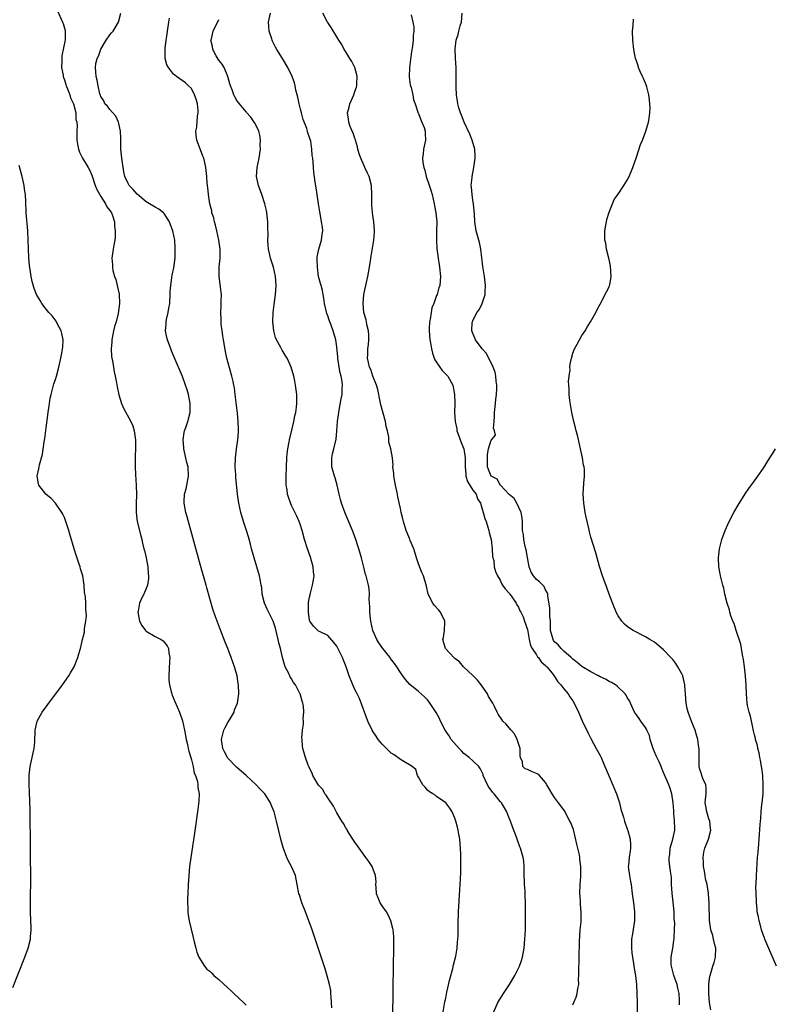
# Model space of a CAD drawing. Units: inches. Extents: x 2616000 to 2619000, y 1485000 to 1488000.
# Drawn here: x 2618547 to 2618713, y 1487193 to 1487410 of the extents above; entities that cross this region are included whole.
import ezdxf

# ---------------------------------------------------------------- set-up
doc = ezdxf.new("R2010")
doc.units = ezdxf.units.IN
doc.header["$MEASUREMENT"] = 0
doc.layers.add('LD26161485_10ft', color=2, linetype='Continuous')

msp = doc.modelspace()

# ---------------------------------------------------------------- linework, layer by layer
at = {"layer": 'LD26161485_10ft'}
for points, elevation in [([(2618555.46, 1487411.46), (2618556.57, 1487409), (2618556.7, 1487408.69), (2618557.13, 1487407.13), (2618557.15, 1487407), (2618557.12, 1487405.12), (2618556.42, 1487401.58), (2618556.43, 1487400.43), (2618556.38, 1487399), (2618556.69, 1487397.31), (2618556.73, 1487397), (2618556.78, 1487396.78), (2618557, 1487396.28), (2618557.29, 1487395.29), (2618557.39, 1487395), (2618557.7, 1487394.3), (2618558.18, 1487393), (2618558.34, 1487392.34), (2618559.01, 1487390.99), (2618559.49, 1487389), (2618559.54, 1487387.54), (2618559.74, 1487387), (2618559.82, 1487386.18), (2618559.72, 1487385), (2618559.7, 1487383.7), (2618559.71, 1487383), (2618559.88, 1487382.12), (2618560.06, 1487381), (2618560.33, 1487380.33), (2618561.01, 1487379), (2618562.2, 1487377), (2618562.49, 1487376.49), (2618563, 1487375.28), (2618563.77, 1487373), (2618564.11, 1487372.11), (2618565, 1487370.58), (2618566.05, 1487369), (2618566.34, 1487368.34), (2618567, 1487367.48), (2618567.18, 1487367.18), (2618567.35, 1487367), (2618567.56, 1487366.44), (2618568.02, 1487365), (2618568.06, 1487364.06), (2618568.19, 1487363), (2618568.2, 1487361.8), (2618568.09, 1487361), (2618567.85, 1487359.85), (2618567.74, 1487359), (2618567.43, 1487357), (2618567.56, 1487355.56), (2618567.55, 1487355), (2618567.69, 1487354.31), (2618568.05, 1487353), (2618568.3, 1487352.3), (2618568.64, 1487351), (2618569.06, 1487349.06), (2618569.14, 1487347), (2618568.83, 1487344.83), (2618568.37, 1487343), (2618568.04, 1487341.96), (2618567.82, 1487341), (2618567.41, 1487339), (2618567.4, 1487338.6), (2618567.26, 1487337), (2618567.37, 1487335.37), (2618567.43, 1487335), (2618567.55, 1487334.45), (2618567.98, 1487331.98), (2618568.19, 1487331), (2618568.49, 1487329.51), (2618568.63, 1487328.63), (2618569, 1487326.93), (2618569.59, 1487325), (2618569.97, 1487323.97), (2618571.65, 1487321), (2618572.06, 1487320.06), (2618572.38, 1487319), (2618572.56, 1487317.44), (2618572.66, 1487317), (2618572.68, 1487316.68), (2618572.67, 1487315), (2618572.61, 1487313.39), (2618572.61, 1487311), (2618572.68, 1487309.32), (2618572.8, 1487307), (2618572.84, 1487304.84), (2618572.77, 1487303), (2618572.77, 1487301), (2618573.04, 1487299), (2618573.8, 1487295.81), (2618574.03, 1487295), (2618574.2, 1487294.2), (2618574.52, 1487293), (2618574.6, 1487292.6), (2618574.98, 1487291), (2618575.35, 1487289), (2618575.47, 1487287.47), (2618575.55, 1487287), (2618575.54, 1487286.46), (2618575.31, 1487285), (2618575, 1487284.22), (2618574.47, 1487283), (2618573.95, 1487282.05), (2618573.54, 1487281), (2618573.27, 1487279.27), (2618573.19, 1487279), (2618573.48, 1487277.48), (2618573.54, 1487277), (2618574.06, 1487276.06), (2618574.83, 1487275), (2618575, 1487274.85), (2618577, 1487273.69), (2618578.31, 1487273), (2618578.72, 1487272.72), (2618579.63, 1487271.63), (2618579.93, 1487271), (2618580.01, 1487269.99), (2618580.19, 1487269), (2618580.17, 1487268.17), (2618579.99, 1487265), (2618580.03, 1487264.03), (2618580.11, 1487263), (2618580.52, 1487261.48), (2618580.62, 1487261), (2618580.72, 1487260.72), (2618581.32, 1487259.32), (2618582.35, 1487257), (2618583.04, 1487255.04), (2618583.48, 1487253), (2618583.84, 1487251), (2618584.12, 1487249.88), (2618584.28, 1487249), (2618584.38, 1487248.38), (2618584.85, 1487247), (2618585, 1487246.47), (2618585.34, 1487245), (2618585.56, 1487243.56), (2618585.86, 1487243), (2618586.32, 1487241.68), (2618586.4, 1487241), (2618586.39, 1487240.39), (2618586.69, 1487239), (2618586.64, 1487237.36), (2618586.34, 1487235), (2618585.67, 1487230.33), (2618584.84, 1487225), (2618584.56, 1487223), (2618584.37, 1487221), (2618584.24, 1487219), (2618584.15, 1487217), (2618584.12, 1487216.12), (2618584.12, 1487215), (2618584.2, 1487213.8), (2618584.21, 1487213), (2618584.27, 1487212.27), (2618584.48, 1487211), (2618585.32, 1487207.32), (2618585.58, 1487206.42), (2618585.91, 1487205), (2618586.13, 1487204.13), (2618586.58, 1487203), (2618587.82, 1487201), (2618588.4, 1487200.4), (2618589, 1487199.92), (2618589.45, 1487199.45), (2618589.94, 1487199), (2618591, 1487198.12), (2618593, 1487196.28), (2618593.69, 1487195.69), (2618594.34, 1487195), (2618596.44, 1487193), (2618596.74, 1487192.74), (2618597, 1487192.46)], 8210), ([(2618615.87, 1487191.87), (2618615.86, 1487193), (2618615.74, 1487194.26), (2618615.72, 1487195), (2618615.66, 1487195.66), (2618615.4, 1487197), (2618614.9, 1487198.9), (2618614.41, 1487200.41), (2618611.55, 1487209), (2618610.87, 1487211), (2618610.13, 1487213), (2618609.33, 1487215), (2618608.75, 1487216.75), (2618608.67, 1487217), (2618608.3, 1487219), (2618607.88, 1487221), (2618607.03, 1487223), (2618606.31, 1487224.31), (2618606, 1487225), (2618605.15, 1487227.15), (2618604.72, 1487228.72), (2618603.72, 1487233), (2618603.21, 1487235), (2618602.57, 1487236.57), (2618602.43, 1487237), (2618601.14, 1487239), (2618600.08, 1487240.08), (2618599.26, 1487241), (2618597.01, 1487243.01), (2618594.87, 1487244.87), (2618593, 1487246.86), (2618592.9, 1487247), (2618592.24, 1487248.24), (2618591.91, 1487249), (2618591.61, 1487251), (2618591.85, 1487251.85), (2618592.11, 1487253), (2618592.37, 1487253.63), (2618593, 1487254.69), (2618593.51, 1487255.51), (2618594.36, 1487257), (2618594.49, 1487257.51), (2618595.12, 1487259), (2618595.43, 1487261), (2618595.37, 1487263), (2618595.3, 1487263.3), (2618595.03, 1487265), (2618594.44, 1487267), (2618593.73, 1487269), (2618593, 1487271), (2618592.44, 1487272.44), (2618591.29, 1487275.29), (2618590.21, 1487278.21), (2618589.71, 1487279.71), (2618588.39, 1487284.39), (2618588.24, 1487285), (2618587, 1487289.31), (2618584, 1487300), (2618583.73, 1487301), (2618583.36, 1487303), (2618583.36, 1487303.36), (2618583.47, 1487305), (2618583.8, 1487306.2), (2618583.97, 1487307), (2618584.35, 1487309), (2618584.24, 1487311), (2618583.99, 1487311.99), (2618583.31, 1487315), (2618583.3, 1487315.3), (2618583.14, 1487317), (2618583.37, 1487318.63), (2618583.46, 1487319), (2618583.72, 1487319.72), (2618584.16, 1487321), (2618584.67, 1487323), (2618584.69, 1487325), (2618584.31, 1487327), (2618584.03, 1487328.03), (2618583.7, 1487329), (2618583, 1487330.97), (2618581.18, 1487335.18), (2618580.6, 1487336.6), (2618580.43, 1487337), (2618579.68, 1487339), (2618579.54, 1487339.54), (2618579.28, 1487341), (2618579.43, 1487342.57), (2618579.42, 1487343), (2618579.5, 1487343.5), (2618579.84, 1487345), (2618580.02, 1487345.98), (2618580.18, 1487347), (2618580.3, 1487349), (2618580.31, 1487349.69), (2618580.4, 1487351), (2618580.67, 1487352.67), (2618580.73, 1487353.27), (2618581.1, 1487354.9), (2618581.36, 1487357), (2618581.41, 1487359), (2618581.38, 1487359.38), (2618581.28, 1487361), (2618580.9, 1487363), (2618580.36, 1487364.36), (2618580.15, 1487365), (2618579, 1487366.82), (2618578.84, 1487367), (2618577.82, 1487367.82), (2618577, 1487368.22), (2618575.74, 1487369), (2618575, 1487369.41), (2618573, 1487371.09), (2618572.11, 1487372.11), (2618571.25, 1487373), (2618571, 1487373.45), (2618570.27, 1487375), (2618570.06, 1487376.06), (2618569.64, 1487379), (2618569.4, 1487381), (2618569.39, 1487382.61), (2618569.4, 1487383.4), (2618569.36, 1487385), (2618569, 1487386.64), (2618568.9, 1487387), (2618568.31, 1487388.31), (2618567.62, 1487389), (2618567, 1487389.74), (2618566.47, 1487390.47), (2618565.91, 1487391), (2618565.64, 1487391.64), (2618565, 1487392.63), (2618564.91, 1487392.91), (2618564.85, 1487393), (2618564.78, 1487393.22), (2618564.43, 1487395), (2618564.24, 1487396.24), (2618564.02, 1487397), (2618563.92, 1487398.08), (2618563.81, 1487399), (2618563.91, 1487399.91), (2618564.17, 1487401), (2618564.47, 1487401.53), (2618565, 1487403.03), (2618566.21, 1487405), (2618567, 1487406.21), (2618567.38, 1487406.62), (2618567.7, 1487407), (2618568.93, 1487409), (2618569.43, 1487411)], 8220), ([(2618629.33, 1487191), (2618629.41, 1487194.59), (2618629.51, 1487202.49), (2618629.54, 1487203.54), (2618629.54, 1487205), (2618629.57, 1487205.57), (2618629.53, 1487207), (2618629.54, 1487207.54), (2618629.39, 1487209), (2618629.35, 1487209.35), (2618628.94, 1487211), (2618628.33, 1487212.32), (2618627.92, 1487213), (2618627, 1487214.35), (2618626.59, 1487215), (2618626.09, 1487216.09), (2618625.76, 1487217), (2618625.67, 1487218.33), (2618625.61, 1487219), (2618625.64, 1487219.64), (2618625.56, 1487221), (2618624.8, 1487223), (2618624.07, 1487224.07), (2618623.37, 1487225), (2618623, 1487225.46), (2618621.92, 1487227), (2618621.56, 1487227.56), (2618621, 1487228.33), (2618620.55, 1487229), (2618619.72, 1487230.28), (2618619.28, 1487231), (2618619.22, 1487231.22), (2618619, 1487231.48), (2618618.47, 1487232.47), (2618618.12, 1487233), (2618617, 1487234.79), (2618616.26, 1487236.25), (2618615, 1487238.09), (2618614.68, 1487238.68), (2618614.38, 1487239), (2618613.92, 1487239.92), (2618613, 1487240.9), (2618612.75, 1487241.25), (2618611.73, 1487243), (2618611.54, 1487243.54), (2618611, 1487244.62), (2618610.89, 1487244.89), (2618610.82, 1487245), (2618610.7, 1487245.3), (2618610.09, 1487247), (2618609.53, 1487249), (2618609.46, 1487249.46), (2618609.34, 1487251), (2618609.33, 1487251.33), (2618609.46, 1487253), (2618609.67, 1487254.33), (2618609.65, 1487255), (2618609.58, 1487255.58), (2618609.71, 1487257), (2618609.64, 1487258.36), (2618609.52, 1487259), (2618609.37, 1487259.38), (2618608.93, 1487261), (2618608.87, 1487261.13), (2618607.9, 1487263), (2618607.49, 1487263.49), (2618607, 1487264.34), (2618606.74, 1487264.74), (2618606.34, 1487265.66), (2618605.64, 1487267), (2618605.46, 1487267.46), (2618605.05, 1487269.05), (2618604.57, 1487271), (2618604.24, 1487272.24), (2618604.07, 1487273), (2618603.46, 1487275.46), (2618603.01, 1487277), (2618601.69, 1487279.69), (2618601.09, 1487281), (2618600.58, 1487283), (2618600.45, 1487284.45), (2618600.37, 1487285), (2618600.19, 1487285.81), (2618599.99, 1487287), (2618598.76, 1487291), (2618598.24, 1487293), (2618598.01, 1487294.01), (2618597.58, 1487295.58), (2618597.14, 1487297), (2618596.46, 1487299), (2618595.84, 1487301), (2618595.41, 1487303), (2618595.15, 1487305), (2618594.78, 1487308.78), (2618594.76, 1487309.24), (2618594.64, 1487311), (2618594.68, 1487313), (2618594.93, 1487315), (2618595.23, 1487317), (2618595.35, 1487318.65), (2618595.36, 1487319), (2618595.34, 1487319.34), (2618595.29, 1487321), (2618595.11, 1487322.89), (2618594.63, 1487327), (2618594.43, 1487328.43), (2618594.34, 1487329), (2618594.15, 1487329.85), (2618593.91, 1487331), (2618593, 1487334.16), (2618592.77, 1487335), (2618592.45, 1487336.45), (2618592.02, 1487339), (2618591.9, 1487339.9), (2618591.72, 1487341), (2618591.52, 1487342.48), (2618591.49, 1487343), (2618591.51, 1487343.51), (2618591.43, 1487345), (2618591.5, 1487346.5), (2618591.54, 1487347), (2618591.53, 1487347.53), (2618591.57, 1487349), (2618591.41, 1487350.59), (2618591.3, 1487351.3), (2618591.09, 1487353), (2618591.08, 1487355), (2618591.27, 1487357), (2618591.31, 1487359), (2618591.03, 1487361), (2618590.58, 1487363), (2618590.31, 1487364.31), (2618590.06, 1487365), (2618589.9, 1487365.9), (2618589.5, 1487367), (2618589.44, 1487367.44), (2618589.02, 1487369), (2618588.72, 1487371), (2618588.61, 1487372.61), (2618588.53, 1487373), (2618588.46, 1487373.54), (2618588.38, 1487375), (2618588.17, 1487377), (2618587.93, 1487378.07), (2618587.68, 1487379), (2618587.47, 1487379.47), (2618587, 1487380.88), (2618586.2, 1487383), (2618586.02, 1487384.02), (2618585.96, 1487385), (2618586.15, 1487385.85), (2618586.32, 1487388.32), (2618586.47, 1487389), (2618586.46, 1487389.54), (2618586.29, 1487391), (2618586, 1487392), (2618585.68, 1487393), (2618585, 1487394.36), (2618584.35, 1487395), (2618583.65, 1487395.65), (2618581.66, 1487397), (2618581.29, 1487397.29), (2618581, 1487397.55), (2618579.89, 1487399), (2618579.57, 1487399.57), (2618579.18, 1487401), (2618579.22, 1487402.78), (2618579.18, 1487403), (2618579.17, 1487403.17), (2618579.41, 1487405), (2618579.63, 1487406.37), (2618579.67, 1487407), (2618579.96, 1487409), (2618580.12, 1487409.88)], 8230), ([(2618640.4, 1487191), (2618640.74, 1487192.74), (2618640.8, 1487193.2), (2618641, 1487194.01), (2618641.17, 1487194.83), (2618641.28, 1487195.28), (2618641.87, 1487198.13), (2618642.54, 1487200.54), (2618642.7, 1487201.3), (2618643.23, 1487203.23), (2618643.55, 1487205), (2618643.62, 1487206.38), (2618643.69, 1487207), (2618643.72, 1487207.72), (2618643.71, 1487209), (2618643.72, 1487210.28), (2618643.85, 1487213), (2618644.12, 1487217.88), (2618644.22, 1487220.22), (2618644.3, 1487221.7), (2618644.33, 1487223), (2618644.3, 1487224.3), (2618644.34, 1487225), (2618644.35, 1487225.65), (2618644.28, 1487227), (2618644.1, 1487229), (2618643.9, 1487230.1), (2618643.76, 1487231), (2618643.62, 1487231.62), (2618643.25, 1487233), (2618643, 1487233.67), (2618642.42, 1487235), (2618641.87, 1487235.87), (2618641, 1487237), (2618639, 1487238.4), (2618638.67, 1487238.67), (2618638.15, 1487239), (2618637.46, 1487239.46), (2618637, 1487239.83), (2618636.47, 1487240.47), (2618635.96, 1487241), (2618635, 1487242.69), (2618634.81, 1487243), (2618634.38, 1487244.38), (2618633.57, 1487245), (2618633, 1487245.4), (2618632.12, 1487245.88), (2618631, 1487246.59), (2618629.62, 1487247.62), (2618629, 1487247.99), (2618627.94, 1487249), (2618627, 1487249.94), (2618626.12, 1487251), (2618625.68, 1487251.68), (2618625, 1487252.64), (2618624.77, 1487253), (2618623.85, 1487255), (2618622.01, 1487260.01), (2618621.48, 1487261), (2618621.33, 1487261.33), (2618621, 1487261.96), (2618620.51, 1487263), (2618619.71, 1487265), (2618619.03, 1487266.97), (2618618.47, 1487268.47), (2618618.23, 1487269), (2618617, 1487271.55), (2618616.37, 1487272.37), (2618615, 1487273.88), (2618613.34, 1487274.66), (2618613, 1487274.83), (2618612.8, 1487275), (2618611.9, 1487275.9), (2618611.06, 1487277), (2618611, 1487277.17), (2618610.74, 1487279), (2618610.77, 1487281), (2618610.79, 1487281.21), (2618611, 1487282.34), (2618611.14, 1487282.86), (2618611.14, 1487283), (2618611.17, 1487283.17), (2618611.68, 1487285), (2618611.89, 1487286.11), (2618611.98, 1487287), (2618611.86, 1487287.86), (2618611.77, 1487289), (2618611.17, 1487291.17), (2618610.53, 1487293), (2618609.92, 1487295), (2618609.36, 1487297), (2618609, 1487298.15), (2618608.69, 1487299), (2618608.2, 1487300.2), (2618607, 1487302.54), (2618606.86, 1487302.86), (2618606.33, 1487304.33), (2618606.14, 1487305), (2618606.03, 1487305.97), (2618605.87, 1487307), (2618605.85, 1487307.85), (2618605.85, 1487309), (2618605.92, 1487311), (2618606.01, 1487313), (2618606.08, 1487313.92), (2618606.22, 1487315), (2618606.54, 1487316.54), (2618606.6, 1487317), (2618607.13, 1487319.13), (2618607.55, 1487321), (2618607.75, 1487322.25), (2618607.97, 1487323), (2618608.15, 1487324.16), (2618608.23, 1487325), (2618608.19, 1487327), (2618608.02, 1487328.02), (2618607.91, 1487329), (2618607.66, 1487330.34), (2618607.51, 1487331), (2618606.98, 1487333), (2618606.33, 1487334.33), (2618606.04, 1487335), (2618605.62, 1487335.62), (2618605, 1487336.72), (2618604.89, 1487336.89), (2618604.69, 1487337.31), (2618603.75, 1487339), (2618603.52, 1487339.52), (2618603.13, 1487341), (2618602.89, 1487343), (2618602.96, 1487345), (2618603.19, 1487346.81), (2618603.51, 1487349), (2618603.63, 1487351), (2618603.47, 1487353), (2618603.04, 1487355), (2618602.42, 1487357), (2618602.26, 1487357.74), (2618601.96, 1487359), (2618601.86, 1487359.86), (2618601.83, 1487361), (2618601.9, 1487362.1), (2618601.81, 1487363.81), (2618601.82, 1487365), (2618601.61, 1487367), (2618601.53, 1487367.53), (2618601.17, 1487369), (2618600.5, 1487371), (2618599.77, 1487373), (2618599.34, 1487375), (2618599.47, 1487377), (2618599.88, 1487379), (2618600.04, 1487380.04), (2618600.16, 1487381), (2618600.12, 1487381.88), (2618600.18, 1487383), (2618600.07, 1487384.07), (2618599.81, 1487385), (2618599, 1487386.66), (2618598.8, 1487387), (2618598.05, 1487388.05), (2618597.13, 1487389.13), (2618597, 1487389.25), (2618595.58, 1487391), (2618595, 1487391.77), (2618594.55, 1487392.55), (2618594.31, 1487393), (2618593.92, 1487394.08), (2618593.55, 1487395), (2618593.42, 1487395.42), (2618593, 1487397), (2618592.2, 1487399), (2618591.75, 1487399.75), (2618591, 1487400.65), (2618590.86, 1487400.86), (2618590.45, 1487401.55), (2618589.66, 1487403), (2618589.62, 1487403.62), (2618589.26, 1487405), (2618589.36, 1487405.36), (2618589.79, 1487407), (2618591, 1487409.6)], 8240), ([(2618651.58, 1487191), (2618652.49, 1487193), (2618653, 1487193.85), (2618653.72, 1487195), (2618655.02, 1487197), (2618656.26, 1487199), (2618657.25, 1487201), (2618657.69, 1487202.31), (2618657.89, 1487203), (2618658.26, 1487205), (2618658.45, 1487207), (2618658.54, 1487209), (2618658.59, 1487211), (2618658.61, 1487213.39), (2618658.57, 1487215), (2618658.49, 1487216.49), (2618658.47, 1487217.53), (2618658.39, 1487219), (2618658.3, 1487221.7), (2618658.29, 1487223), (2618658.18, 1487224.18), (2618658.07, 1487225), (2618657.5, 1487227), (2618657.34, 1487227.34), (2618656.78, 1487228.78), (2618656.72, 1487229), (2618656.57, 1487229.43), (2618655.7, 1487231.7), (2618655.25, 1487233), (2618655, 1487233.61), (2618654.48, 1487235), (2618653.92, 1487235.92), (2618653.32, 1487237), (2618653, 1487237.33), (2618651.67, 1487239), (2618651.34, 1487239.34), (2618651, 1487239.83), (2618650.47, 1487240.47), (2618650.18, 1487241), (2618649.25, 1487243), (2618649.22, 1487243.22), (2618648.61, 1487244.61), (2618648.29, 1487245), (2618647, 1487246.25), (2618646.14, 1487247), (2618645, 1487247.9), (2618644.45, 1487248.45), (2618643.94, 1487249), (2618642.23, 1487251), (2618641.76, 1487251.76), (2618640.91, 1487253), (2618639.87, 1487255), (2618639.6, 1487255.6), (2618638.91, 1487256.91), (2618637.31, 1487259.31), (2618637, 1487259.67), (2618636.34, 1487260.34), (2618635, 1487261.52), (2618633.11, 1487263.11), (2618632.15, 1487264.15), (2618631.56, 1487265), (2618631, 1487265.69), (2618630.22, 1487267), (2618629.68, 1487267.68), (2618628.83, 1487268.83), (2618628.73, 1487269), (2618627.16, 1487271), (2618626.27, 1487272.27), (2618625.83, 1487273), (2618624.91, 1487275), (2618624.48, 1487277), (2618624.39, 1487277.61), (2618624.29, 1487279), (2618624.3, 1487280.3), (2618624.21, 1487281), (2618624.13, 1487281.87), (2618624.19, 1487283), (2618624.13, 1487284.13), (2618623.97, 1487285), (2618623.6, 1487286.4), (2618623.46, 1487287), (2618623.35, 1487287.35), (2618623, 1487288.64), (2618622.42, 1487291), (2618621.86, 1487293), (2618621.64, 1487293.64), (2618621.23, 1487295), (2618620.61, 1487296.61), (2618620.48, 1487297), (2618619.46, 1487299.46), (2618618.83, 1487300.83), (2618618.03, 1487303), (2618617.82, 1487303.82), (2618617.55, 1487305), (2618617.11, 1487307), (2618616.62, 1487308.62), (2618616.48, 1487309), (2618615.9, 1487311), (2618615.89, 1487313), (2618616.09, 1487313.91), (2618616.37, 1487315), (2618616.85, 1487317.15), (2618617.03, 1487318.97), (2618617.19, 1487321), (2618617.42, 1487323), (2618617.54, 1487323.54), (2618617.97, 1487326.03), (2618618.18, 1487327), (2618618.17, 1487328.17), (2618618.24, 1487329), (2618618.16, 1487329.84), (2618617.93, 1487331), (2618617.73, 1487331.73), (2618617.52, 1487333), (2618617.22, 1487335), (2618617.21, 1487335.21), (2618617, 1487337.49), (2618616.79, 1487339), (2618616.21, 1487341), (2618615.75, 1487342.25), (2618615.31, 1487343.31), (2618615, 1487344.33), (2618614.8, 1487344.8), (2618614.32, 1487347), (2618614.18, 1487348.18), (2618613.99, 1487349), (2618613.86, 1487349.86), (2618613.52, 1487351), (2618613.44, 1487351.44), (2618613, 1487353), (2618612.72, 1487355), (2618612.69, 1487356.7), (2618612.66, 1487357), (2618612.67, 1487357.33), (2618613.03, 1487359), (2618613.66, 1487361), (2618613.78, 1487362.22), (2618613.9, 1487363), (2618613.83, 1487363.83), (2618613.65, 1487365), (2618613.56, 1487365.56), (2618613.23, 1487367.23), (2618612.96, 1487368.96), (2618612.7, 1487371), (2618612.49, 1487372.49), (2618612.27, 1487373.73), (2618611.94, 1487375.94), (2618611.84, 1487377), (2618611.8, 1487378.2), (2618611.69, 1487379), (2618611.59, 1487379.59), (2618611.52, 1487381), (2618611.25, 1487382.75), (2618611, 1487383.61), (2618610.63, 1487384.63), (2618610.58, 1487385), (2618610.41, 1487385.59), (2618609.59, 1487387.59), (2618609.2, 1487389), (2618609, 1487389.84), (2618608.69, 1487391), (2618608.44, 1487392.44), (2618607.96, 1487394.04), (2618607.81, 1487395), (2618607.66, 1487395.66), (2618607.14, 1487397), (2618606.21, 1487399), (2618605.01, 1487401), (2618603.78, 1487403), (2618603.5, 1487403.5), (2618603, 1487404.51), (2618602.82, 1487404.82), (2618602.76, 1487405), (2618602.69, 1487405.32), (2618602.13, 1487407), (2618602.03, 1487408.03), (2618601.97, 1487409), (2618602.4, 1487411)], 8250), ([(2618669, 1487192.53), (2618669.24, 1487193), (2618669.77, 1487194.23), (2618669.99, 1487195), (2618670.1, 1487196.1), (2618670.29, 1487197), (2618670.25, 1487198.25), (2618670.31, 1487199), (2618670.3, 1487200.3), (2618670.33, 1487201), (2618670.39, 1487201.61), (2618670.43, 1487203), (2618670.43, 1487204.43), (2618670.46, 1487205), (2618670.45, 1487206.45), (2618670.62, 1487209), (2618670.82, 1487210.82), (2618670.86, 1487212.86), (2618670.72, 1487214.72), (2618670.67, 1487215), (2618670.59, 1487216.59), (2618670.53, 1487217), (2618670.61, 1487219), (2618670.76, 1487220.76), (2618670.8, 1487221), (2618670.77, 1487222.77), (2618670.79, 1487223), (2618670.52, 1487224.52), (2618670.51, 1487225), (2618670.44, 1487225.56), (2618669.88, 1487227.88), (2618669.55, 1487229.55), (2618669.12, 1487231.12), (2618668.58, 1487232.58), (2618668.37, 1487233), (2618667.63, 1487234.37), (2618667.31, 1487235), (2618667, 1487235.46), (2618665.85, 1487237), (2618665, 1487238.16), (2618664.43, 1487239), (2618663.9, 1487239.9), (2618663.31, 1487241), (2618663, 1487241.51), (2618661.64, 1487243), (2618661.3, 1487243.3), (2618661, 1487243.51), (2618659.91, 1487243.91), (2618659, 1487244.35), (2618658.5, 1487244.5), (2618658.02, 1487245), (2618657.94, 1487246.06), (2618657.49, 1487247), (2618657.39, 1487247.39), (2618657.37, 1487249), (2618656.73, 1487251), (2618656.18, 1487252.18), (2618655.39, 1487253), (2618655, 1487253.55), (2618654.35, 1487254.35), (2618653.59, 1487255), (2618653.38, 1487255.38), (2618652.58, 1487256.58), (2618652.33, 1487257), (2618651.73, 1487258.27), (2618651.36, 1487259), (2618651.21, 1487259.21), (2618650.46, 1487260.46), (2618650.2, 1487261), (2618648.8, 1487263), (2618648.01, 1487264.01), (2618647, 1487265.08), (2618644.93, 1487267), (2618644.04, 1487268.04), (2618643, 1487268.82), (2618642.91, 1487268.91), (2618642.78, 1487269), (2618640.98, 1487271), (2618640.37, 1487273), (2618640.53, 1487273.47), (2618640.73, 1487275), (2618640.77, 1487276.77), (2618640.8, 1487277), (2618639.86, 1487279), (2618639.48, 1487279.48), (2618638.49, 1487280.49), (2618638.16, 1487281), (2618637.15, 1487283), (2618636.77, 1487284.77), (2618636.12, 1487287), (2618635.74, 1487287.74), (2618635, 1487289.7), (2618634.55, 1487291), (2618634.21, 1487292.21), (2618633.94, 1487293), (2618633.19, 1487294.81), (2618633.09, 1487295.09), (2618633, 1487295.27), (2618632.48, 1487296.48), (2618632.31, 1487297), (2618631.71, 1487299), (2618631.58, 1487299.58), (2618631.2, 1487301), (2618631, 1487301.89), (2618630.46, 1487304.46), (2618630.37, 1487305), (2618629.92, 1487307), (2618629.79, 1487307.79), (2618629.53, 1487309), (2618629.53, 1487309.53), (2618629.36, 1487311), (2618629.4, 1487311.4), (2618629.26, 1487313), (2618628.88, 1487315), (2618628.49, 1487316.49), (2618628.44, 1487317.56), (2618628.14, 1487319), (2618627.89, 1487319.89), (2618627.71, 1487321), (2618626.68, 1487324.68), (2618626.58, 1487325.42), (2618626.05, 1487328.05), (2618625.76, 1487329), (2618624.93, 1487331), (2618624.49, 1487332.49), (2618624.21, 1487333), (2618623.95, 1487334.05), (2618623.8, 1487335), (2618623.81, 1487335.81), (2618623.87, 1487337), (2618624, 1487338), (2618624.05, 1487339), (2618624.03, 1487340.03), (2618623.98, 1487341), (2618623.63, 1487342.37), (2618623.54, 1487343), (2618623.45, 1487343.45), (2618623, 1487344.82), (2618622.95, 1487345), (2618622.79, 1487347), (2618622.97, 1487349), (2618623.38, 1487351), (2618623.82, 1487353), (2618624.19, 1487355), (2618624.42, 1487356.42), (2618624.56, 1487357.44), (2618625.17, 1487361), (2618625.3, 1487362.7), (2618625.34, 1487363), (2618625.17, 1487365), (2618625, 1487365.94), (2618624.84, 1487367), (2618624.72, 1487368.72), (2618624.7, 1487369.3), (2618624.73, 1487371), (2618624.65, 1487373), (2618624.14, 1487375), (2618623.76, 1487375.76), (2618623.18, 1487377), (2618623, 1487377.32), (2618622.27, 1487379), (2618621.96, 1487379.96), (2618621.67, 1487381), (2618621.56, 1487381.56), (2618621.13, 1487383), (2618621.11, 1487383.11), (2618621, 1487383.39), (2618620.6, 1487384.6), (2618620.4, 1487385), (2618619.96, 1487386.04), (2618619.64, 1487387), (2618619.6, 1487387.6), (2618619.38, 1487389), (2618619.74, 1487390.26), (2618619.9, 1487391), (2618620.77, 1487393), (2618621, 1487393.69), (2618621.31, 1487394.69), (2618621.38, 1487395), (2618621.41, 1487395.41), (2618621.46, 1487397), (2618621.41, 1487397.41), (2618620.94, 1487399), (2618620.32, 1487400.32), (2618619.87, 1487401), (2618619, 1487402.44), (2618618.62, 1487403), (2618618.08, 1487404.08), (2618617.44, 1487405), (2618617, 1487405.77), (2618615.79, 1487407.79), (2618615, 1487408.9), (2618614.94, 1487409), (2618613.92, 1487411)], 8260), ([(2618633.35, 1487410.65), (2618633.76, 1487409), (2618633.96, 1487407.96), (2618633.99, 1487407), (2618633.84, 1487406.16), (2618633.84, 1487405), (2618633.69, 1487403.69), (2618633.46, 1487402.54), (2618633, 1487399), (2618632.94, 1487396.94), (2618633.2, 1487395.2), (2618633.25, 1487395), (2618633.36, 1487394.63), (2618633.76, 1487393), (2618633.92, 1487391.92), (2618634.27, 1487391), (2618634.96, 1487388.96), (2618635, 1487388.89), (2618635.49, 1487387.49), (2618635.77, 1487387), (2618636.24, 1487385.76), (2618636.46, 1487385), (2618636.44, 1487384.44), (2618636.51, 1487383), (2618636.08, 1487381), (2618636, 1487380), (2618635.86, 1487379), (2618635.95, 1487378.05), (2618636.14, 1487377), (2618636.36, 1487376.36), (2618636.72, 1487375), (2618637.31, 1487373.31), (2618637.79, 1487371.79), (2618638.01, 1487371), (2618638.48, 1487369), (2618638.55, 1487368.55), (2618638.84, 1487367), (2618639.02, 1487365), (2618639, 1487363), (2618638.95, 1487361), (2618639.06, 1487359.06), (2618639.34, 1487357), (2618639.57, 1487355.57), (2618639.64, 1487355), (2618639.84, 1487353), (2618639.69, 1487351), (2618639.5, 1487350.5), (2618639.09, 1487349), (2618639, 1487348.79), (2618638.35, 1487347), (2618637.96, 1487346.04), (2618637.79, 1487345), (2618637.58, 1487343.58), (2618637.44, 1487343), (2618637.38, 1487341.38), (2618637.35, 1487341), (2618637.49, 1487339), (2618637.62, 1487338.38), (2618637.84, 1487337), (2618638.05, 1487336.05), (2618638.48, 1487335), (2618638.61, 1487334.61), (2618639.72, 1487333), (2618640.23, 1487332.23), (2618641, 1487331.42), (2618641.43, 1487331), (2618642.59, 1487329), (2618642.95, 1487327), (2618642.99, 1487324.99), (2618642.95, 1487323), (2618643.06, 1487321), (2618643.41, 1487319.41), (2618643.47, 1487319), (2618643.75, 1487318.25), (2618644.38, 1487316.38), (2618645, 1487314.99), (2618645.29, 1487313), (2618645.31, 1487311.31), (2618645.3, 1487311), (2618645.4, 1487309.4), (2618645.46, 1487309), (2618645.77, 1487307.77), (2618647, 1487305.92), (2618647.67, 1487305), (2618648.01, 1487304.01), (2618648.68, 1487303), (2618649.28, 1487301), (2618649.64, 1487299.64), (2618649.88, 1487299), (2618650.29, 1487297.71), (2618650.49, 1487297), (2618650.56, 1487296.56), (2618650.98, 1487295), (2618651.23, 1487293), (2618651.3, 1487291.3), (2618651.41, 1487291), (2618651.58, 1487290.42), (2618651.7, 1487289), (2618651.98, 1487287.98), (2618652.4, 1487287), (2618653, 1487286.04), (2618653.3, 1487285.3), (2618653.49, 1487285), (2618654.13, 1487284.13), (2618655, 1487283.21), (2618655.06, 1487283.07), (2618655.42, 1487282.58), (2618656.49, 1487281), (2618656.66, 1487280.66), (2618657, 1487280.15), (2618657.34, 1487279.34), (2618657.57, 1487279), (2618658.04, 1487277.96), (2618658.39, 1487277), (2618659, 1487275.22), (2618659.39, 1487273), (2618659.68, 1487271.68), (2618660.07, 1487271), (2618661, 1487269.62), (2618661.2, 1487269.2), (2618661.43, 1487269), (2618662.06, 1487268.06), (2618663, 1487267.27), (2618663.11, 1487267.11), (2618663.24, 1487267), (2618664.45, 1487265.55), (2618665, 1487264.85), (2618665.69, 1487263.69), (2618666.37, 1487263), (2618667, 1487262.13), (2618667.96, 1487261), (2618668.33, 1487260.33), (2618669, 1487259.45), (2618669.18, 1487259.18), (2618669.33, 1487259), (2618670.25, 1487257), (2618670.44, 1487256.44), (2618671.06, 1487255.06), (2618672.35, 1487252.35), (2618673, 1487251.18), (2618674.17, 1487249), (2618674.45, 1487248.45), (2618675, 1487247.44), (2618675.22, 1487247), (2618676.08, 1487245), (2618676.34, 1487244.34), (2618677, 1487242.82), (2618678.62, 1487239), (2618679.3, 1487237), (2618679.61, 1487235.61), (2618680.17, 1487233.83), (2618680.37, 1487233), (2618680.53, 1487232.53), (2618681.08, 1487231.08), (2618681.12, 1487230.88), (2618681.62, 1487229), (2618681.73, 1487227.73), (2618681.74, 1487227), (2618681.6, 1487226.4), (2618681.41, 1487225), (2618681.27, 1487223.27), (2618681.22, 1487223), (2618681.48, 1487221), (2618681.69, 1487219.69), (2618681.82, 1487219), (2618682.04, 1487217), (2618682.34, 1487215), (2618682.6, 1487213), (2618682.58, 1487212.58), (2618682.59, 1487211), (2618682.16, 1487208.16), (2618681.95, 1487207), (2618681.91, 1487205), (2618682, 1487204), (2618682.14, 1487203), (2618682.4, 1487201.6), (2618682.52, 1487200.52), (2618682.79, 1487199), (2618683.01, 1487197), (2618683.11, 1487195), (2618683.15, 1487193), (2618683.13, 1487189)], 8270), ([(2618692.49, 1487192.49), (2618692.48, 1487193.52), (2618692.42, 1487195), (2618692.15, 1487196.15), (2618691.98, 1487197), (2618691.23, 1487199), (2618690.71, 1487201), (2618690.68, 1487201.32), (2618690.67, 1487203), (2618691, 1487205), (2618691.29, 1487206.71), (2618691.32, 1487207), (2618691.3, 1487207.3), (2618691.42, 1487209), (2618691.46, 1487210.54), (2618691.36, 1487211.36), (2618691.32, 1487213), (2618691.12, 1487215.12), (2618690.89, 1487217.11), (2618690.76, 1487219), (2618690.71, 1487220.71), (2618690.64, 1487221), (2618690.57, 1487221.43), (2618690.39, 1487223), (2618690.21, 1487224.21), (2618690.21, 1487225), (2618690.34, 1487225.66), (2618690.43, 1487227), (2618691.03, 1487229), (2618691.46, 1487231), (2618691.47, 1487231.47), (2618691.43, 1487233), (2618691.26, 1487234.74), (2618691.24, 1487235.24), (2618691.11, 1487237), (2618690.81, 1487239), (2618690.37, 1487240.37), (2618690.14, 1487241), (2618689, 1487243.71), (2618688.59, 1487244.59), (2618688.43, 1487245), (2618687.99, 1487246.01), (2618687.34, 1487247.34), (2618687, 1487248.22), (2618686.77, 1487248.77), (2618686.07, 1487251), (2618685.86, 1487251.86), (2618685.33, 1487253), (2618685.25, 1487253.25), (2618685, 1487253.62), (2618684.01, 1487255), (2618683.6, 1487255.6), (2618683, 1487256.38), (2618682.62, 1487257), (2618681.71, 1487259), (2618681.47, 1487259.47), (2618681, 1487260.25), (2618680.74, 1487260.74), (2618680.56, 1487261), (2618678.74, 1487262.74), (2618678.37, 1487263), (2618677.53, 1487263.53), (2618677, 1487263.77), (2618676.23, 1487264.23), (2618675, 1487264.8), (2618674.64, 1487265), (2618673, 1487265.84), (2618671, 1487267.06), (2618669.96, 1487267.96), (2618669, 1487268.68), (2618668.67, 1487269), (2618667, 1487270.46), (2618666.41, 1487271), (2618665.79, 1487271.79), (2618665, 1487272.49), (2618664.78, 1487272.78), (2618664.65, 1487273), (2618664.1, 1487275), (2618664.1, 1487276.1), (2618664.05, 1487277), (2618663.95, 1487278.05), (2618663.96, 1487279), (2618663.94, 1487279.94), (2618663.49, 1487282.51), (2618663.47, 1487283), (2618663.36, 1487283.36), (2618663, 1487283.95), (2618662.66, 1487284.66), (2618662.38, 1487285), (2618661.67, 1487285.67), (2618661, 1487286.21), (2618660.35, 1487287), (2618659.83, 1487287.83), (2618659.39, 1487289), (2618659, 1487291.08), (2618658.74, 1487292.74), (2618658.49, 1487293.51), (2618658.19, 1487295), (2618658.13, 1487296.13), (2618657.95, 1487297), (2618657.91, 1487298.09), (2618657.92, 1487299), (2618657.82, 1487299.82), (2618657.6, 1487301), (2618656.67, 1487303), (2618656.05, 1487304.05), (2618655, 1487304.97), (2618653.04, 1487307), (2618653.03, 1487307.03), (2618653, 1487307.04), (2618652.32, 1487308.32), (2618651, 1487309), (2618650.44, 1487310.44), (2618650.19, 1487311), (2618650.19, 1487313), (2618650.23, 1487313.77), (2618650.46, 1487315), (2618651, 1487316.93), (2618651.08, 1487317), (2618651.96, 1487318.04), (2618651.78, 1487319), (2618651.56, 1487319.56), (2618651.64, 1487321), (2618651.75, 1487322.25), (2618651.71, 1487323), (2618651.96, 1487325), (2618652.03, 1487325.97), (2618652.17, 1487327), (2618652.26, 1487328.26), (2618652.23, 1487329), (2618652.08, 1487329.92), (2618652.04, 1487331), (2618651.87, 1487331.87), (2618651.45, 1487333), (2618649.98, 1487335.98), (2618649.06, 1487337), (2618647.56, 1487339), (2618646.72, 1487341), (2618646.84, 1487342.84), (2618646.87, 1487343), (2618647, 1487343.23), (2618647.86, 1487345), (2618648.36, 1487345.64), (2618649.01, 1487346.99), (2618649.7, 1487349), (2618649.69, 1487349.69), (2618649.77, 1487351), (2618649.52, 1487353), (2618649.18, 1487355.18), (2618648.72, 1487359), (2618648.43, 1487360.43), (2618648.3, 1487361), (2618648, 1487362), (2618647.73, 1487363), (2618647.38, 1487365), (2618647.33, 1487366.67), (2618647.14, 1487369), (2618647, 1487369.8), (2618646.82, 1487371), (2618646.68, 1487372.68), (2618646.63, 1487373), (2618646.79, 1487374.79), (2618646.8, 1487375), (2618647.19, 1487377), (2618647.46, 1487379), (2618647.46, 1487379.46), (2618647.39, 1487381), (2618646.86, 1487383), (2618646.33, 1487384.33), (2618645.07, 1487387), (2618644.51, 1487388.51), (2618644.26, 1487389), (2618643.88, 1487390.12), (2618643.66, 1487391), (2618643.61, 1487391.61), (2618643.37, 1487393), (2618643.31, 1487394.69), (2618643.32, 1487397), (2618643.3, 1487399), (2618643.18, 1487401), (2618643.09, 1487403.09), (2618643.33, 1487405), (2618643.75, 1487406.25), (2618643.9, 1487407), (2618644.2, 1487408.2), (2618644.44, 1487409), (2618644.63, 1487411)], 8280), ([(2618699.38, 1487191.38), (2618699.1, 1487193), (2618698.96, 1487195), (2618698.98, 1487197.02), (2618699.21, 1487198.79), (2618699.25, 1487199), (2618699.87, 1487201), (2618700.15, 1487201.85), (2618700.43, 1487203), (2618700.48, 1487205), (2618700.29, 1487205.71), (2618700.02, 1487207), (2618699.82, 1487207.82), (2618699.41, 1487209), (2618699.08, 1487211.08), (2618699.04, 1487214.96), (2618698.9, 1487216.9), (2618698.89, 1487217.11), (2618698.58, 1487219), (2618698.24, 1487220.24), (2618698.16, 1487221), (2618698.01, 1487221.99), (2618697.8, 1487223), (2618697.78, 1487223.78), (2618697.7, 1487225), (2618697.87, 1487226.13), (2618698.11, 1487227), (2618698.87, 1487229), (2618699.38, 1487231), (2618699.37, 1487231.37), (2618699.21, 1487233), (2618699, 1487233.51), (2618698.51, 1487235), (2618698.27, 1487236.27), (2618698.17, 1487237), (2618698.22, 1487237.78), (2618698.35, 1487239), (2618698.39, 1487240.39), (2618698.29, 1487241), (2618697.66, 1487242.34), (2618697.44, 1487243), (2618697.37, 1487243.37), (2618697, 1487244.37), (2618696.85, 1487245), (2618696.83, 1487245.17), (2618696.87, 1487247), (2618696.85, 1487248.85), (2618696.77, 1487249.23), (2618696.51, 1487251), (2618696.21, 1487252.21), (2618695.94, 1487253), (2618695.22, 1487254.78), (2618694.41, 1487257), (2618694.22, 1487257.78), (2618693.96, 1487259), (2618693.91, 1487259.91), (2618693.8, 1487261), (2618693.76, 1487261.76), (2618693.67, 1487263), (2618693.21, 1487265), (2618693, 1487265.44), (2618692.16, 1487267), (2618691.68, 1487267.68), (2618691, 1487268.56), (2618690.61, 1487269), (2618689, 1487270.71), (2618687, 1487272.4), (2618685.95, 1487273), (2618685, 1487273.6), (2618682.29, 1487275), (2618681.49, 1487275.49), (2618681, 1487275.89), (2618680.37, 1487276.37), (2618679.79, 1487277), (2618679, 1487278.2), (2618678.7, 1487278.7), (2618678.11, 1487280.11), (2618677.04, 1487283), (2618676.48, 1487284.48), (2618675.56, 1487287), (2618674.91, 1487289.09), (2618674.08, 1487292.08), (2618673, 1487295.57), (2618672.7, 1487296.7), (2618672.53, 1487297.47), (2618671.93, 1487299.93), (2618671.74, 1487301), (2618671.43, 1487303), (2618671.31, 1487305), (2618671.45, 1487307.45), (2618671.59, 1487309), (2618671.55, 1487310.45), (2618671.49, 1487311), (2618671.39, 1487311.39), (2618671.13, 1487313), (2618670, 1487318), (2618669.74, 1487319), (2618669.61, 1487319.61), (2618669.23, 1487321), (2618668.77, 1487323), (2618668.36, 1487325.64), (2618668.23, 1487327), (2618668.23, 1487328.23), (2618668.14, 1487329), (2618668.08, 1487329.92), (2618668.19, 1487331), (2618668.38, 1487332.38), (2618668.36, 1487333), (2618668.38, 1487333.62), (2618668.69, 1487335), (2618669, 1487336.1), (2618669.39, 1487337), (2618669.93, 1487338.07), (2618670.48, 1487339), (2618671, 1487339.95), (2618671.71, 1487341), (2618672.16, 1487341.84), (2618672.92, 1487343), (2618674.07, 1487345), (2618674.34, 1487345.66), (2618675, 1487346.86), (2618676.44, 1487349.56), (2618677, 1487350.72), (2618677.11, 1487351), (2618677.12, 1487351.12), (2618677.42, 1487353), (2618677.32, 1487355.32), (2618676.97, 1487357), (2618676.44, 1487359), (2618676.28, 1487360.28), (2618676.04, 1487361), (2618676.03, 1487361.97), (2618676.07, 1487363), (2618676.3, 1487364.3), (2618676.4, 1487365), (2618676.5, 1487365.5), (2618677, 1487367.16), (2618677.77, 1487369), (2618678.09, 1487369.91), (2618679, 1487371.11), (2618680.24, 1487373), (2618681, 1487374.21), (2618681.43, 1487375), (2618682.23, 1487377), (2618683, 1487379.29), (2618683.91, 1487382.08), (2618684.32, 1487383), (2618685.07, 1487385), (2618685.68, 1487387), (2618685.81, 1487387.81), (2618685.98, 1487389), (2618686.02, 1487390.02), (2618685.92, 1487391.92), (2618685.77, 1487393), (2618685.28, 1487394.72), (2618685.18, 1487395.18), (2618685, 1487395.58), (2618684.6, 1487396.6), (2618684.38, 1487397), (2618683.84, 1487398.16), (2618683.48, 1487399), (2618683.37, 1487399.37), (2618683, 1487400.46), (2618682.84, 1487401), (2618682.43, 1487403), (2618682.19, 1487405), (2618682.12, 1487407), (2618682.28, 1487408.28), (2618682.37, 1487409.63)], 8290), ([(2618545.63, 1487196.34), (2618548.26, 1487203), (2618549.01, 1487205), (2618549.52, 1487207), (2618549.51, 1487207.51), (2618549.68, 1487209), (2618549.63, 1487209.63), (2618549.61, 1487211), (2618549.51, 1487213), (2618549.51, 1487215), (2618549.55, 1487217), (2618549.56, 1487219), (2618549.51, 1487227), (2618549.43, 1487235.43), (2618549.4, 1487237.4), (2618549.33, 1487239.33), (2618549.25, 1487241), (2618549.25, 1487243), (2618549.46, 1487245), (2618550.32, 1487249), (2618550.46, 1487250.46), (2618550.49, 1487251), (2618550.54, 1487252.54), (2618550.52, 1487253), (2618550.95, 1487255), (2618552.08, 1487257), (2618553.32, 1487258.69), (2618556.54, 1487263), (2618557.94, 1487265), (2618558.32, 1487265.68), (2618559.13, 1487267), (2618559.95, 1487269), (2618560.16, 1487269.84), (2618560.51, 1487271), (2618561, 1487273.01), (2618561.38, 1487274.62), (2618561.42, 1487275), (2618561.44, 1487275.44), (2618561.7, 1487277), (2618561.82, 1487278.18), (2618561.78, 1487279), (2618561.68, 1487279.68), (2618561.69, 1487281), (2618561.64, 1487282.36), (2618561.44, 1487283.44), (2618561.32, 1487285), (2618561.02, 1487287), (2618560.54, 1487288.54), (2618560.44, 1487289), (2618560.17, 1487289.83), (2618559.57, 1487291.57), (2618559.13, 1487293), (2618558.21, 1487296.21), (2618557.97, 1487297), (2618557.24, 1487299.24), (2618557, 1487299.84), (2618556.64, 1487300.64), (2618556.41, 1487301), (2618555.03, 1487303.03), (2618554.05, 1487304.05), (2618552.93, 1487305), (2618551.35, 1487307), (2618551.26, 1487307.26), (2618550.98, 1487309), (2618551.38, 1487310.62), (2618551.4, 1487311), (2618551.49, 1487311.49), (2618552.14, 1487313.86), (2618552.55, 1487316.55), (2618552.7, 1487317.3), (2618553, 1487319.62), (2618553.4, 1487323), (2618553.67, 1487325), (2618553.86, 1487326.14), (2618554.06, 1487327), (2618554.47, 1487328.47), (2618554.68, 1487329.32), (2618555, 1487330.26), (2618555.24, 1487331), (2618555.76, 1487333), (2618556.2, 1487335), (2618556.48, 1487336.48), (2618556.6, 1487337), (2618556.63, 1487337.37), (2618556.7, 1487339), (2618556.41, 1487340.41), (2618556.25, 1487341), (2618555.38, 1487342.62), (2618555.14, 1487343.14), (2618554.28, 1487344.28), (2618553.58, 1487345), (2618553, 1487345.79), (2618552.03, 1487347), (2618551.67, 1487347.67), (2618550.87, 1487349), (2618550.35, 1487350.35), (2618549.9, 1487351.9), (2618549.7, 1487353), (2618549.47, 1487354.53), (2618549.31, 1487355.31), (2618549.14, 1487357.14), (2618549.05, 1487359.05), (2618549, 1487361), (2618548.92, 1487363), (2618548.57, 1487367), (2618548.51, 1487369.49), (2618548.43, 1487371), (2618548.23, 1487372.23), (2618548.14, 1487373), (2618547.69, 1487375), (2618547, 1487377.45)], 8200), ([(2618713.86, 1487201), (2618712.41, 1487204.41), (2618711.34, 1487207), (2618711.25, 1487207.25), (2618711, 1487207.82), (2618710.6, 1487209), (2618710.28, 1487210.28), (2618710.03, 1487211), (2618709.9, 1487211.9), (2618709.64, 1487213), (2618709.61, 1487213.61), (2618709.45, 1487215), (2618709.45, 1487215.45), (2618709.36, 1487217), (2618709.35, 1487218.65), (2618709.36, 1487219), (2618709.46, 1487221), (2618709.71, 1487225), (2618709.83, 1487226.17), (2618709.97, 1487227.97), (2618710.07, 1487229), (2618710.26, 1487232.26), (2618710.34, 1487233), (2618710.43, 1487233.57), (2618710.52, 1487235), (2618710.68, 1487236.68), (2618710.73, 1487237), (2618710.91, 1487239), (2618710.96, 1487241), (2618710.83, 1487243), (2618710.64, 1487244.64), (2618710.56, 1487245), (2618710.37, 1487246.38), (2618710.22, 1487247), (2618710.06, 1487248.06), (2618709.79, 1487249), (2618709.67, 1487249.67), (2618709.27, 1487251), (2618709.22, 1487251.22), (2618709, 1487251.96), (2618708.84, 1487252.84), (2618708.73, 1487253.27), (2618708.13, 1487256.13), (2618707.85, 1487257), (2618707.52, 1487258.48), (2618707.43, 1487259), (2618707.23, 1487261), (2618707.16, 1487262.85), (2618707.02, 1487265), (2618706.81, 1487267), (2618706.59, 1487268.59), (2618706.36, 1487269.64), (2618706, 1487272), (2618704.97, 1487275), (2618704.55, 1487276.55), (2618704.29, 1487277), (2618703.82, 1487278.18), (2618703.61, 1487279), (2618703.54, 1487279.54), (2618702.99, 1487281.01), (2618702.51, 1487283), (2618702.27, 1487284.27), (2618702.02, 1487285), (2618701.86, 1487285.86), (2618701.54, 1487287), (2618701.47, 1487287.47), (2618701.2, 1487289), (2618701.13, 1487291), (2618701.35, 1487293), (2618701.84, 1487295), (2618702.56, 1487297), (2618703.46, 1487299), (2618704.48, 1487301), (2618705.4, 1487302.6), (2618706.95, 1487305.06), (2618707.75, 1487306.25), (2618709, 1487307.92), (2618709.78, 1487309), (2618711, 1487310.75), (2618712.41, 1487313), (2618713, 1487313.9), (2618713.66, 1487315)], 8300)]:
    msp.add_lwpolyline(points, dxfattribs=dict(at, elevation=elevation))

doc.saveas('drawing.dxf')
